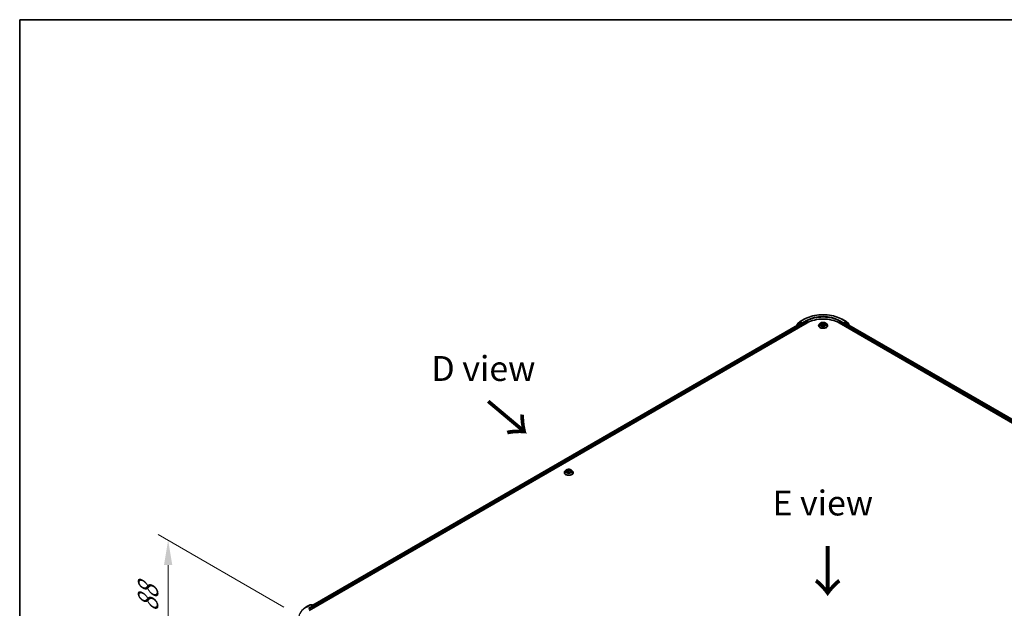
# Model space of a CAD drawing. Units: millimetres. Extents: x 0 to 9695, y 0 to 2248.
# Drawn here: x 0 to 66, y 148 to 187 of the extents above; entities that cross this region are included whole.
import ezdxf

# ---------------------------------------------------------------- set-up
doc = ezdxf.new("R2010")
doc.units = ezdxf.units.MM
doc.header["$LTSCALE"] = 0.666667
doc.layers.get('Defpoints').update_dxf_attribs({"lineweight": 25})
for name, color, linetype, lineweight in [('Border (ISO)', 7, 'Continuous', 35), ('Dimension (ISO)', 7, 'Continuous', 18), ('Symbol (ISO)', 7, 'Continuous', 18), ('Visible (ISO)', 7, 'Continuous', 35), ('Visible Narrow (ISO)', 7, 'Continuous', 25)]:
    doc.layers.add(name, color=color, linetype=linetype, lineweight=lineweight)
doc.styles.add('Note Text (TK)', font='MS PGothic.ttf')
doc.dimstyles.new('Default - Method 1b (TK)', dxfattribs={"dimscale": 0.666667, "dimtxt": 2.5, "dimasz": 2.5, "dimexe": 1, "dimexo": 1.5, "dimgap": 1, "dimtad": 1, "dimtoh": 1, "dimrnd": 1e-08, "dimdsep": 46, "dimtxsty": 'Note Text (TK)', "dimcen": 0.09, "dimdle": 5, "dimclrd": 100, "dimclre": 100, "dimclrt": 7, "dimadec": 1, "dimazin": 1, "dimtfac": 1, "dimtmove": 0, "dimatfit": 3, "dimfxl": 1, "dimtolj": 1, "dimlwd": -1, "dimlwe": -1, "dimarcsym": 0})

# ---------------------------------------------------------------- blocks, each defined once
blk = doc.blocks.new('図面枠 tk図枠')
at = {"layer": 'Border (ISO)'}
for q in [(405.5, 289), (14.5, 8)]:
    blk.add_line((14.5, 289), q, dxfattribs=at)
blk = doc.blocks.new('*D15')
at = {"layer": 'Defpoints', "color": 0, "transparency": 16777216}
for p in [(9.947, 152.486), (18.709, 147.427), (18.904, 139.945)]:
    blk.add_point(p, dxfattribs=at)
at = {"layer": 'Dimension (ISO)', "color": 100, "transparency": 16777216}
for p, q in [((17.709, 148.005), (9.281, 152.871)), ((9.947, 146.783), (9.947, 150.819)), ((17.904, 140.523), (9.281, 145.501))]:
    blk.add_line(p, q, dxfattribs=at)
for points in [[(9.669, 150.819), (10.225, 150.819), (9.947, 152.486)], [(9.669, 146.783), (10.225, 146.783), (9.947, 145.116)]]:
    blk.add_solid(points, dxfattribs=at)
at = {"layer": 'Dimension (ISO)', "color": 7, "transparency": 16777216, "insert": (8.601, 147.679), "char_height": 1.66667, "attachment_point": 4, "rotation": 90, "style": 'Note Text (TK)'}
blk.add_mtext('\\A1;{\\Q30.000;\\W0.816;\\H0.816x;88}', dxfattribs=at)

msp = doc.modelspace()

# ---------------------------------------------------------------- linework, layer by layer
at = {"layer": 'Visible (ISO)'}
for p, q in [((19.4063, 147.77611), (52.76723, 167.03705)), ((52.26887, 166.98245), (19.64131, 148.14491)), ((52.24322, 167.03413), (52.08067, 166.90274)), ((52.1055, 166.92281), (52.1055, 166.95677)), ((52.11693, 166.9807), (52.28667, 167.1179)), ((52.24718, 167.03684), (52.29795, 167.06615)), ((52.28426, 166.98092), (52.3611, 166.93656)), ((52.29063, 167.12062), (52.55897, 167.27555)), ((52.43362, 166.99518), (52.31333, 167.06463)), ((52.45538, 166.98262), (52.45538, 167.03286)), ((52.4608, 166.96908), (52.46175, 166.96853)), ((53.62299, 166.99597), (53.57212, 166.93921)), ((53.67282, 167.00221), (53.7165, 166.9761)), ((53.74338, 166.94024), (53.75179, 166.86193)), ((53.92328, 166.94024), (53.91487, 166.86193)), ((53.95016, 166.9761), (53.99383, 167.00221)), ((53.99383, 167.00222), (53.99384, 167.00223)), ((54.04367, 166.99597), (54.09454, 166.93921)), ((54.89943, 167.03705), (88.26036, 147.77611)), ((55.10769, 167.27555), (55.37603, 167.12062)), ((55.20491, 166.96853), (55.20586, 166.96908)), ((55.21128, 167.03286), (55.21128, 166.98262)), ((55.35333, 167.06463), (55.23304, 166.99518)), ((55.30556, 166.93656), (55.3824, 166.98092)), ((55.41948, 167.03684), (55.36871, 167.06615)), ((55.37999, 167.1179), (55.54973, 166.9807)), ((88.02535, 148.14491), (55.39779, 166.98245)), ((55.58599, 166.90274), (55.42344, 167.03413)), ((55.56116, 166.95677), (55.56116, 166.92281)), ((52.06924, 166.87881), (52.06924, 166.86719)), ((52.38285, 166.89887), (52.38285, 166.81513)), ((53.53589, 166.84863), (53.53589, 166.85204)), ((53.7245, 166.84671), (53.76997, 166.87206)), ((53.89669, 166.87206), (53.94216, 166.84671)), ((54.13077, 166.84863), (54.13077, 166.85204)), ((55.28381, 166.81513), (55.28381, 166.89887)), ((55.59742, 166.86719), (55.59742, 166.87881)), ((36.57991, 157.15614), (36.52903, 157.09938)), ((36.62974, 157.16238), (36.67341, 157.13627)), ((36.68141, 157.00688), (36.72689, 157.03223)), ((36.7003, 157.1004), (36.7087, 157.0221)), ((36.8536, 157.03223), (36.89908, 157.00688)), ((36.88019, 157.1004), (36.87178, 157.0221)), ((36.90708, 157.13627), (36.95075, 157.16238)), ((36.95074, 157.16239), (36.95076, 157.1624)), ((37.00058, 157.15614), (37.05146, 157.09938)), ((36.49281, 157.0088), (36.49281, 157.01221)), ((37.08768, 157.0088), (37.08768, 157.01221)), ((19.19803, 148.0146), (19.46637, 148.16953)), ((19.66189, 148.07441), (19.49714, 148.16953)), ((19.56797, 148.16949), (19.53259, 148.14906)), ((19.59874, 148.16949), (19.71903, 148.10004)), ((19.73441, 148.07339), (19.73441, 147.96554)), ((19.74716, 147.9729), (19.74716, 148.05665))]:
    msp.add_line(p, q, dxfattribs=at)
for centre, start, end in [((52.13627, 166.95677), 128.9482756, 180), ((52.26256, 167.0102), 120, 128.9482756), ((52.30602, 167.09397), 120, 128.9482756), ((55.36064, 167.09397), 51.0517244, 60), ((55.4041, 167.0102), 51.0517244, 60), ((55.53039, 166.95677), 0, 51.0517244), ((52.10001, 166.87881), 128.9482756, 180), ((55.56665, 166.87881), 0, 51.0517244), ((19.48176, 148.14288), 60, 120), ((19.58335, 148.14284), 60, 120), ((19.70364, 148.07339), 0, 60)]:
    msp.add_arc(centre, 0.03077, start, end, dxfattribs=at)
for centre, major_axis, start_param, end_param in [((52.28426, 166.9558), (-0.01538, 0.02665), 5.49778714, 6.28318531), ((52.31333, 167.03951), (-0.01538, 0.02665), 5.49778714, 6.28318531), ((52.3611, 166.91144), (0.01538, -0.02665), 0.78539816, 2.35619449), ((52.47714, 166.99518), (-0.01538, -0.02665), 5.49778714, 7.06858347), ((53.83333, 166.42154), (1.50769, 0), 0.78539816, 2.35619449), ((55.18952, 166.99518), (0.01538, -0.02665), 5.49778714, 7.06858347), ((55.30556, 166.91144), (0.01538, 0.02665), 0.78539816, 2.35619449), ((55.35333, 167.03951), (0.01538, 0.02665), 0, 0.78539816), ((55.3824, 166.9558), (0.01538, 0.02665), 0, 0.78539816), ((19.63112, 148.05665), (0.04351, 0), 0, 1.57079633), ((19.65288, 148.04408), (-0.01538, -0.02665), 0.78539816, 2.35619449), ((19.7254, 148.06921), (-0.01538, 0.02665), 3.92699082, 5.41642157)]:
    msp.add_ellipse(centre, major_axis=major_axis, ratio=0.57735027, start_param=start_param, end_param=end_param, dxfattribs=at)
for points, knots in [([(52.55897, 167.27555), (52.69323, 167.35306), (52.84814, 167.41798), (53.18453, 167.51694), (53.36597, 167.55095), (53.73804, 167.58498), (53.92862, 167.58498), (54.30069, 167.55095), (54.48213, 167.51694), (54.81852, 167.41798), (54.97343, 167.35306), (55.10769, 167.27555)], [3.14159265, 3.14159265, 3.14159265, 3.14159265, 3.45575192, 3.45575192, 3.76991118, 3.76991118, 4.08407045, 4.08407045, 4.39822972, 4.39822972, 4.71238898, 4.71238898, 4.71238898, 4.71238898]), ([(52.43362, 166.99518), (52.43637, 166.99359), (52.43928, 166.99125), (52.44482, 166.98567), (52.44748, 166.98245), (52.45126, 166.97794), (52.45266, 166.97629), (52.45544, 166.97331), (52.45684, 166.97197), (52.45901, 166.97022), (52.4599, 166.9696), (52.4608, 166.96908)], [0.1851472285, 0.1851472285, 0.1851472285, 0.1851472285, 0.1965284229, 0.1965284229, 0.2079096173, 0.2079096173, 0.2138595936, 0.2138595936, 0.2198095698, 0.2198095698, 0.2238749427, 0.2238749427, 0.2238749427, 0.2238749427]), ([(53.57212, 166.93921), (53.56753, 166.9341), (53.56333, 166.92881), (53.55574, 166.91791), (53.55236, 166.9123), (53.54649, 166.9008), (53.544, 166.89491), (53.53998, 166.88291), (53.53846, 166.87681), (53.53641, 166.86448), (53.53589, 166.85826), (53.53589, 166.85204)], [3.449424205, 3.449424205, 3.449424205, 3.449424205, 3.544937527, 3.544937527, 3.64045085, 3.64045085, 3.735964172, 3.735964172, 3.831477495, 3.831477495, 3.926990817, 3.926990817, 3.926990817, 3.926990817]), ([(54.04367, 166.99597), (54.03108, 167.01001), (54.0151, 167.02233), (53.97739, 167.04354), (53.95542, 167.05226), (53.90827, 167.06501), (53.8831, 167.06903), (53.83209, 167.07213), (53.80626, 167.07122), (53.75627, 167.06457), (53.73213, 167.05882), (53.68775, 167.04281), (53.66754, 167.03254), (53.64008, 167.01287), (53.63087, 167.00476), (53.62299, 166.99597)], [1.26296478, 1.26296478, 1.26296478, 1.26296478, 1.5839777, 1.5839777, 1.9184063, 1.9184063, 2.25148375, 2.25148375, 2.58279719, 2.58279719, 2.9145331, 2.9145331, 3.24851107, 3.24851107, 3.4494242, 3.4494242, 3.4494242, 3.4494242]), ([(53.68287, 166.9962), (53.67676, 167.00314), (53.66743, 167.0071), (53.65852, 167.00905), (53.65842, 167.00907), (53.65832, 167.00909)], [0.0019022161, 0.0019022161, 0.0019022161, 0.0019022161, 0.0320559737, 0.0320559737, 0.0323943032, 0.0323943032, 0.0323943032, 0.0323943032]), ([(53.65832, 167.00909), (53.65841, 167.00906), (53.6585, 167.00902), (53.65941, 167.00868), (53.66024, 167.00835), (53.66106, 167.00801)], [-0.03239430317, -0.03239430317, -0.03239430317, -0.03239430317, -0.03205597372, -0.03205597372, -0.02897275834, -0.02897275834, -0.02897275834, -0.02897275834]), ([(53.71525, 167.04153), (53.71521, 167.04156), (53.71517, 167.0416), (53.71507, 167.04168), (53.71501, 167.04174), (53.71495, 167.04179)], [-0.000230599076, -0.000230599076, -0.000230599076, -0.000230599076, 0, 0, 0.000338329447, 0.000338329447, 0.000338329447, 0.000338329447]), ([(53.71495, 167.04179), (53.71499, 167.04173), (53.71502, 167.04167), (53.71509, 167.04158), (53.71511, 167.04153), (53.71514, 167.04149)], [-0.000338329447, -0.000338329447, -0.000338329447, -0.000338329447, 0, 0, 0.000241517914, 0.000241517914, 0.000241517914, 0.000241517914]), ([(53.74338, 166.94024), (53.74308, 166.94302), (53.74244, 166.94579), (53.74052, 166.95118), (53.73924, 166.95381), (53.7361, 166.95887), (53.73423, 166.9613), (53.72999, 166.96594), (53.72761, 166.96815), (53.72239, 166.97232), (53.71954, 166.97427), (53.7165, 166.9761)], [0.847301519, 0.847301519, 0.847301519, 0.847301519, 0.988509822, 0.988509822, 1.129718125, 1.129718125, 1.270926428, 1.270926428, 1.412134731, 1.412134731, 1.553343034, 1.553343034, 1.553343034, 1.553343034]), ([(53.95016, 166.9761), (53.94712, 166.97427), (53.94427, 166.97232), (53.93905, 166.96815), (53.93667, 166.96594), (53.93243, 166.9613), (53.93056, 166.95887), (53.92742, 166.95381), (53.92614, 166.95118), (53.92422, 166.94579), (53.92357, 166.94302), (53.92328, 166.94024)], [3.159045946, 3.159045946, 3.159045946, 3.159045946, 3.300254249, 3.300254249, 3.441462552, 3.441462552, 3.582670855, 3.582670855, 3.723879158, 3.723879158, 3.865087461, 3.865087461, 3.865087461, 3.865087461]), ([(53.93908, 167.02002), (53.94483, 167.02797), (53.94811, 167.03617), (53.95164, 167.04167), (53.95167, 167.04173), (53.95171, 167.04179)], [0, 0, 0, 0, 0.0320559737, 0.0320559737, 0.0323943032, 0.0323943032, 0.0323943032, 0.0323943032]), ([(53.95171, 167.04179), (53.95165, 167.04174), (53.95159, 167.04168), (53.95099, 167.04116), (53.95045, 167.04066), (53.94991, 167.04016)], [-0.03239430317, -0.03239430317, -0.03239430317, -0.03239430317, -0.03205597372, -0.03205597372, -0.02897275834, -0.02897275834, -0.02897275834, -0.02897275834]), ([(54.00834, 167.00909), (54.00824, 167.00907), (54.00814, 167.00905), (54.00797, 167.00901), (54.0079, 167.009), (54.00783, 167.00898)], [-0.000338329447, -0.000338329447, -0.000338329447, -0.000338329447, 0, 0, 0.000241517914, 0.000241517914, 0.000241517914, 0.000241517914]), ([(54.00789, 167.00892), (54.00795, 167.00894), (54.00801, 167.00897), (54.00816, 167.00902), (54.00825, 167.00906), (54.00834, 167.00909)], [-0.000230599076, -0.000230599076, -0.000230599076, -0.000230599076, 0, 0, 0.000338329447, 0.000338329447, 0.000338329447, 0.000338329447]), ([(54.13077, 166.85204), (54.13077, 166.85826), (54.13025, 166.86448), (54.1282, 166.87681), (54.12668, 166.88291), (54.12266, 166.89491), (54.12017, 166.9008), (54.1143, 166.9123), (54.11092, 166.91791), (54.10333, 166.92881), (54.09913, 166.9341), (54.09454, 166.93921)], [0.785398163, 0.785398163, 0.785398163, 0.785398163, 0.880911486, 0.880911486, 0.976424808, 0.976424808, 1.071938131, 1.071938131, 1.167451453, 1.167451453, 1.262964775, 1.262964775, 1.262964775, 1.262964775]), ([(55.20586, 166.96908), (55.20676, 166.9696), (55.20765, 166.97022), (55.20982, 166.97197), (55.21121, 166.97331), (55.214, 166.97629), (55.2154, 166.97794), (55.21918, 166.98245), (55.22184, 166.98567), (55.22738, 166.99125), (55.23029, 166.99359), (55.23304, 166.99518)], [0.0229880286, 0.0229880286, 0.0229880286, 0.0229880286, 0.0270534015, 0.0270534015, 0.0330033777, 0.0330033777, 0.038953354, 0.038953354, 0.0503345484, 0.0503345484, 0.0617157428, 0.0617157428, 0.0617157428, 0.0617157428]), ([(53.53589, 166.84863), (53.53589, 166.83029), (53.54073, 166.81199), (53.55948, 166.77695), (53.57373, 166.76027), (53.61052, 166.73002), (53.63337, 166.71658), (53.68505, 166.69463), (53.71391, 166.68615), (53.77458, 166.67499), (53.80638, 166.67229), (53.86979, 166.67289), (53.90139, 166.67618), (53.96132, 166.68844), (53.98964, 166.69742), (54.0402, 166.72034), (54.06242, 166.73428), (54.09829, 166.76591), (54.11198, 166.78361), (54.12726, 166.81737), (54.13077, 166.83299), (54.13077, 166.84863)], [3.92699082, 3.92699082, 3.92699082, 3.92699082, 4.2267014, 4.2267014, 4.53911238, 4.53911238, 4.86360542, 4.86360542, 5.18933336, 5.18933336, 5.51408383, 5.51408383, 5.83843868, 5.83843868, 6.16327278, 6.16327278, 6.48907018, 6.48907018, 6.81298523, 6.81298523, 7.06858347, 7.06858347, 7.06858347, 7.06858347]), ([(53.65877, 166.87257), (53.65871, 166.87255), (53.65865, 166.87252), (53.6585, 166.87247), (53.65841, 166.87243), (53.65832, 166.8724)], [-0.000230599076, -0.000230599076, -0.000230599076, -0.000230599076, 0, 0, 0.000338329447, 0.000338329447, 0.000338329447, 0.000338329447]), ([(53.65832, 166.8724), (53.65842, 166.87242), (53.65852, 166.87244), (53.65869, 166.87248), (53.65876, 166.87249), (53.65883, 166.87251)], [-0.000338329447, -0.000338329447, -0.000338329447, -0.000338329447, 0, 0, 0.000241517914, 0.000241517914, 0.000241517914, 0.000241517914]), ([(53.69264, 166.86867), (53.6945, 166.86713), (53.6965, 166.86558), (53.70081, 166.86249), (53.70311, 166.86095), (53.70801, 166.85791), (53.71059, 166.85641), (53.71604, 166.85346), (53.71889, 166.85202), (53.72361, 166.84981), (53.72539, 166.84901), (53.72721, 166.84822)], [4.534916607, 4.534916607, 4.534916607, 4.534916607, 4.605062038, 4.605062038, 4.675207469, 4.675207469, 4.7453529, 4.7453529, 4.815498331, 4.815498331, 4.856375894, 4.856375894, 4.856375894, 4.856375894]), ([(53.72631, 166.84772), (53.72133, 166.84803), (53.71828, 166.84484), (53.71502, 166.83982), (53.71499, 166.83976), (53.71495, 166.8397)], [0.0024310368, 0.0024310368, 0.0024310368, 0.0024310368, 0.0320559737, 0.0320559737, 0.0323943032, 0.0323943032, 0.0323943032, 0.0323943032]), ([(53.71495, 166.8397), (53.71501, 166.83975), (53.71507, 166.83981), (53.71567, 166.84033), (53.71621, 166.84079), (53.71675, 166.84125)], [-0.03239430317, -0.03239430317, -0.03239430317, -0.03239430317, -0.03205597372, -0.03205597372, -0.02897275834, -0.02897275834, -0.02897275834, -0.02897275834]), ([(53.89669, 166.87206), (53.88984, 166.87588), (53.88207, 166.87904), (53.86533, 166.88384), (53.85636, 166.88547), (53.83802, 166.88711), (53.82864, 166.88711), (53.8103, 166.88547), (53.80133, 166.88384), (53.78459, 166.87904), (53.77682, 166.87588), (53.76997, 166.87206)], [1.58824962, 1.58824962, 1.58824962, 1.58824962, 1.89542757, 1.89542757, 2.20260552, 2.20260552, 2.50978346, 2.50978346, 2.81696141, 2.81696141, 3.12413936, 3.12413936, 3.12413936, 3.12413936]), ([(53.93945, 166.84822), (53.94127, 166.84901), (53.94305, 166.84981), (53.94777, 166.85202), (53.95062, 166.85346), (53.95607, 166.85641), (53.95865, 166.85791), (53.96354, 166.86095), (53.96585, 166.86249), (53.97016, 166.86558), (53.97216, 166.86713), (53.97402, 166.86867)], [6.139198394, 6.139198394, 6.139198394, 6.139198394, 6.180075957, 6.180075957, 6.250221388, 6.250221388, 6.320366819, 6.320366819, 6.390512249, 6.390512249, 6.46065768, 6.46065768, 6.46065768, 6.46065768]), ([(53.95141, 166.83996), (53.95145, 166.83993), (53.95149, 166.83989), (53.95159, 166.83981), (53.95165, 166.83975), (53.95171, 166.8397)], [-0.000230599076, -0.000230599076, -0.000230599076, -0.000230599076, 0, 0, 0.000338329447, 0.000338329447, 0.000338329447, 0.000338329447]), ([(53.95171, 166.8397), (53.95167, 166.83976), (53.95164, 166.83982), (53.95157, 166.83991), (53.95155, 166.83995), (53.95152, 166.83999)], [-0.000338329447, -0.000338329447, -0.000338329447, -0.000338329447, 0, 0, 0.000241517914, 0.000241517914, 0.000241517914, 0.000241517914]), ([(53.98267, 166.87274), (53.98872, 166.87388), (53.99867, 166.87444), (54.00814, 166.87244), (54.00824, 166.87242), (54.00834, 166.8724)], [0, 0, 0, 0, 0.0320559737, 0.0320559737, 0.0323943032, 0.0323943032, 0.0323943032, 0.0323943032]), ([(54.00834, 166.8724), (54.00825, 166.87243), (54.00816, 166.87247), (54.00725, 166.87281), (54.00642, 166.87311), (54.0056, 166.87339)], [-0.03239430317, -0.03239430317, -0.03239430317, -0.03239430317, -0.03205597372, -0.03205597372, -0.02897275834, -0.02897275834, -0.02897275834, -0.02897275834]), ([(36.52903, 157.09938), (36.52445, 157.09427), (36.52024, 157.08898), (36.51266, 157.07808), (36.50928, 157.07247), (36.5034, 157.06097), (36.50092, 157.05508), (36.4969, 157.04308), (36.49537, 157.03698), (36.49332, 157.02465), (36.49281, 157.01843), (36.49281, 157.01221)], [3.449424205, 3.449424205, 3.449424205, 3.449424205, 3.544937527, 3.544937527, 3.64045085, 3.64045085, 3.735964172, 3.735964172, 3.831477495, 3.831477495, 3.926990817, 3.926990817, 3.926990817, 3.926990817]), ([(37.00058, 157.15614), (36.988, 157.17018), (36.97202, 157.1825), (36.9343, 157.20371), (36.91233, 157.21243), (36.86518, 157.22518), (36.84002, 157.2292), (36.789, 157.2323), (36.76317, 157.23139), (36.71318, 157.22474), (36.68904, 157.21899), (36.64466, 157.20298), (36.62445, 157.19271), (36.59699, 157.17304), (36.58778, 157.16493), (36.57991, 157.15614)], [1.26296478, 1.26296478, 1.26296478, 1.26296478, 1.5839777, 1.5839777, 1.9184063, 1.9184063, 2.25148375, 2.25148375, 2.58279719, 2.58279719, 2.9145331, 2.9145331, 3.24851107, 3.24851107, 3.4494242, 3.4494242, 3.4494242, 3.4494242]), ([(36.63978, 157.15637), (36.63367, 157.16331), (36.62435, 157.16727), (36.61543, 157.16922), (36.61533, 157.16924), (36.61523, 157.16926)], [0.0019022161, 0.0019022161, 0.0019022161, 0.0019022161, 0.0320559737, 0.0320559737, 0.0323943032, 0.0323943032, 0.0323943032, 0.0323943032]), ([(36.61523, 157.16926), (36.61532, 157.16923), (36.61541, 157.16919), (36.61632, 157.16885), (36.61715, 157.16852), (36.61798, 157.16818)], [-0.03239430317, -0.03239430317, -0.03239430317, -0.03239430317, -0.03205597372, -0.03205597372, -0.02897275834, -0.02897275834, -0.02897275834, -0.02897275834]), ([(36.61569, 157.03274), (36.61563, 157.03272), (36.61556, 157.03269), (36.61541, 157.03264), (36.61532, 157.0326), (36.61523, 157.03257)], [-0.000230599076, -0.000230599076, -0.000230599076, -0.000230599076, 0, 0, 0.000338329447, 0.000338329447, 0.000338329447, 0.000338329447]), ([(36.61523, 157.03257), (36.61533, 157.03259), (36.61543, 157.03261), (36.6156, 157.03265), (36.61567, 157.03266), (36.61574, 157.03268)], [-0.000338329447, -0.000338329447, -0.000338329447, -0.000338329447, 0, 0, 0.000241517914, 0.000241517914, 0.000241517914, 0.000241517914]), ([(36.64956, 157.02883), (36.65141, 157.0273), (36.65342, 157.02575), (36.65773, 157.02266), (36.66003, 157.02112), (36.66492, 157.01808), (36.66751, 157.01657), (36.67295, 157.01363), (36.67581, 157.01219), (36.68053, 157.00998), (36.68231, 157.00918), (36.68413, 157.00839)], [4.534916607, 4.534916607, 4.534916607, 4.534916607, 4.605062038, 4.605062038, 4.675207469, 4.675207469, 4.7453529, 4.7453529, 4.815498331, 4.815498331, 4.856375894, 4.856375894, 4.856375894, 4.856375894]), ([(36.67216, 157.20169), (36.67212, 157.20173), (36.67208, 157.20177), (36.67198, 157.20185), (36.67192, 157.20191), (36.67186, 157.20196)], [-0.000230599076, -0.000230599076, -0.000230599076, -0.000230599076, 0, 0, 0.000338329447, 0.000338329447, 0.000338329447, 0.000338329447]), ([(36.67186, 157.20196), (36.6719, 157.2019), (36.67194, 157.20184), (36.672, 157.20175), (36.67203, 157.2017), (36.67205, 157.20166)], [-0.000338329447, -0.000338329447, -0.000338329447, -0.000338329447, 0, 0, 0.000241517914, 0.000241517914, 0.000241517914, 0.000241517914]), ([(36.7003, 157.1004), (36.7, 157.10319), (36.69936, 157.10596), (36.69743, 157.11135), (36.69615, 157.11398), (36.69301, 157.11904), (36.69115, 157.12147), (36.68691, 157.12611), (36.68453, 157.12832), (36.6793, 157.13249), (36.67646, 157.13444), (36.67341, 157.13627)], [0.847301519, 0.847301519, 0.847301519, 0.847301519, 0.988509822, 0.988509822, 1.129718125, 1.129718125, 1.270926428, 1.270926428, 1.412134731, 1.412134731, 1.553343034, 1.553343034, 1.553343034, 1.553343034]), ([(36.8536, 157.03223), (36.84676, 157.03605), (36.83898, 157.03921), (36.82224, 157.044), (36.81327, 157.04564), (36.79493, 157.04728), (36.78556, 157.04728), (36.76721, 157.04564), (36.75825, 157.044), (36.74151, 157.03921), (36.73373, 157.03605), (36.72689, 157.03223)], [1.58824962, 1.58824962, 1.58824962, 1.58824962, 1.89542757, 1.89542757, 2.20260552, 2.20260552, 2.50978346, 2.50978346, 2.81696141, 2.81696141, 3.12413936, 3.12413936, 3.12413936, 3.12413936]), ([(36.90708, 157.13627), (36.90403, 157.13444), (36.90119, 157.13249), (36.89596, 157.12832), (36.89358, 157.12611), (36.88934, 157.12147), (36.88748, 157.11904), (36.88433, 157.11398), (36.88305, 157.11135), (36.88113, 157.10596), (36.88049, 157.10319), (36.88019, 157.1004)], [3.159045946, 3.159045946, 3.159045946, 3.159045946, 3.300254249, 3.300254249, 3.441462552, 3.441462552, 3.582670855, 3.582670855, 3.723879158, 3.723879158, 3.865087461, 3.865087461, 3.865087461, 3.865087461]), ([(36.896, 157.18019), (36.90175, 157.18814), (36.90503, 157.19634), (36.90855, 157.20184), (36.90859, 157.2019), (36.90862, 157.20196)], [0, 0, 0, 0, 0.0320559737, 0.0320559737, 0.0323943032, 0.0323943032, 0.0323943032, 0.0323943032]), ([(36.89636, 157.00839), (36.89818, 157.00918), (36.89996, 157.00998), (36.90468, 157.01219), (36.90754, 157.01363), (36.91298, 157.01657), (36.91557, 157.01808), (36.92046, 157.02112), (36.92276, 157.02266), (36.92707, 157.02575), (36.92908, 157.0273), (36.93093, 157.02883)], [6.139198394, 6.139198394, 6.139198394, 6.139198394, 6.180075957, 6.180075957, 6.250221388, 6.250221388, 6.320366819, 6.320366819, 6.390512249, 6.390512249, 6.46065768, 6.46065768, 6.46065768, 6.46065768]), ([(36.90862, 157.20196), (36.90856, 157.20191), (36.9085, 157.20185), (36.90791, 157.20132), (36.90737, 157.20083), (36.90683, 157.20033)], [-0.03239430317, -0.03239430317, -0.03239430317, -0.03239430317, -0.03205597372, -0.03205597372, -0.02897275834, -0.02897275834, -0.02897275834, -0.02897275834]), ([(36.93959, 157.03291), (36.94564, 157.03405), (36.95559, 157.03461), (36.96506, 157.03261), (36.96516, 157.03259), (36.96526, 157.03257)], [0, 0, 0, 0, 0.0320559737, 0.0320559737, 0.0323943032, 0.0323943032, 0.0323943032, 0.0323943032]), ([(36.96526, 157.03257), (36.96517, 157.0326), (36.96507, 157.03264), (36.96416, 157.03298), (36.96334, 157.03328), (36.96251, 157.03356)], [-0.03239430317, -0.03239430317, -0.03239430317, -0.03239430317, -0.03205597372, -0.03205597372, -0.02897275834, -0.02897275834, -0.02897275834, -0.02897275834]), ([(36.96526, 157.16926), (36.96516, 157.16924), (36.96506, 157.16922), (36.96489, 157.16918), (36.96482, 157.16917), (36.96475, 157.16915)], [-0.000338329447, -0.000338329447, -0.000338329447, -0.000338329447, 0, 0, 0.000241517914, 0.000241517914, 0.000241517914, 0.000241517914]), ([(36.9648, 157.16909), (36.96486, 157.16911), (36.96492, 157.16914), (36.96507, 157.16919), (36.96517, 157.16923), (36.96526, 157.16926)], [-0.000230599076, -0.000230599076, -0.000230599076, -0.000230599076, 0, 0, 0.000338329447, 0.000338329447, 0.000338329447, 0.000338329447]), ([(37.08768, 157.01221), (37.08768, 157.01843), (37.08716, 157.02465), (37.08512, 157.03698), (37.08359, 157.04308), (37.07957, 157.05508), (37.07708, 157.06097), (37.07121, 157.07247), (37.06783, 157.07808), (37.06024, 157.08898), (37.05604, 157.09427), (37.05146, 157.09938)], [0.785398163, 0.785398163, 0.785398163, 0.785398163, 0.880911486, 0.880911486, 0.976424808, 0.976424808, 1.071938131, 1.071938131, 1.167451453, 1.167451453, 1.262964775, 1.262964775, 1.262964775, 1.262964775]), ([(36.49281, 157.0088), (36.49281, 156.99046), (36.49764, 156.97216), (36.5164, 156.93712), (36.53065, 156.92044), (36.56743, 156.89019), (36.59028, 156.87675), (36.64197, 156.8548), (36.67082, 156.84632), (36.7315, 156.83516), (36.7633, 156.83246), (36.82671, 156.83306), (36.8583, 156.83635), (36.91823, 156.84861), (36.94655, 156.85759), (36.99711, 156.88051), (37.01934, 156.89445), (37.0552, 156.92608), (37.0689, 156.94378), (37.08418, 156.97754), (37.08768, 156.99316), (37.08768, 157.0088)], [3.92699082, 3.92699082, 3.92699082, 3.92699082, 4.2267014, 4.2267014, 4.53911238, 4.53911238, 4.86360542, 4.86360542, 5.18933336, 5.18933336, 5.51408383, 5.51408383, 5.83843868, 5.83843868, 6.16327278, 6.16327278, 6.48907018, 6.48907018, 6.81298523, 6.81298523, 7.06858347, 7.06858347, 7.06858347, 7.06858347]), ([(36.68322, 157.00789), (36.67824, 157.0082), (36.6752, 157.00501), (36.67194, 156.99999), (36.6719, 156.99993), (36.67186, 156.99987)], [0.0024310368, 0.0024310368, 0.0024310368, 0.0024310368, 0.0320559737, 0.0320559737, 0.0323943032, 0.0323943032, 0.0323943032, 0.0323943032]), ([(36.67186, 156.99987), (36.67192, 156.99992), (36.67198, 156.99998), (36.67258, 157.0005), (36.67312, 157.00096), (36.67366, 157.00142)], [-0.03239430317, -0.03239430317, -0.03239430317, -0.03239430317, -0.03205597372, -0.03205597372, -0.02897275834, -0.02897275834, -0.02897275834, -0.02897275834]), ([(36.90832, 157.00013), (36.90836, 157.0001), (36.90841, 157.00006), (36.9085, 156.99998), (36.90856, 156.99992), (36.90862, 156.99987)], [-0.000230599076, -0.000230599076, -0.000230599076, -0.000230599076, 0, 0, 0.000338329447, 0.000338329447, 0.000338329447, 0.000338329447]), ([(36.90862, 156.99987), (36.90859, 156.99993), (36.90855, 156.99999), (36.90849, 157.00008), (36.90846, 157.00012), (36.90843, 157.00016)], [-0.000338329447, -0.000338329447, -0.000338329447, -0.000338329447, 0, 0, 0.000241517914, 0.000241517914, 0.000241517914, 0.000241517914]), ([(19.01478, 147.89093), (19.02589, 147.89973), (19.03724, 147.90843), (19.06038, 147.9256), (19.07217, 147.93407), (19.09619, 147.9508), (19.10843, 147.95906), (19.13331, 147.97533), (19.14597, 147.98335), (19.17169, 147.99916), (19.18476, 148.00694), (19.19803, 148.0146)], [4.557128063, 4.557128063, 4.557128063, 4.557128063, 4.588180247, 4.588180247, 4.61923243, 4.61923243, 4.650284613, 4.650284613, 4.681336797, 4.681336797, 4.71238898, 4.71238898, 4.71238898, 4.71238898])]:
    msp.add_open_spline(points, degree=3, knots=knots, dxfattribs=at)
for points in [[(53.66106, 167.00801), (53.66505, 167.00638), (53.66907, 167.00446), (53.67283, 167.00222)], [(53.94991, 167.04016), (53.94484, 167.03543), (53.93968, 167.02957), (53.9339, 167.02394)], [(53.71675, 166.84125), (53.71928, 166.84337), (53.72184, 166.84523), (53.72449, 166.84672)], [(54.0056, 166.87339), (53.99782, 166.87608), (53.98995, 166.87774), (53.98404, 166.87886)], [(36.61798, 157.16818), (36.62197, 157.16655), (36.62598, 157.16463), (36.62975, 157.16239)], [(36.90683, 157.20033), (36.90175, 157.1956), (36.89659, 157.18974), (36.89081, 157.18411)], [(36.96251, 157.03356), (36.95474, 157.03624), (36.94687, 157.03791), (36.94095, 157.03903)], [(36.67366, 157.00142), (36.6762, 157.00354), (36.67875, 157.0054), (36.6814, 157.00689)]]:
    msp.add_open_spline(points, degree=3, dxfattribs=at)
at = {"layer": 'Visible Narrow (ISO)'}
for p, q in [((52.28426, 166.98092), (19.65032, 148.13971)), ((52.3611, 166.93656), (19.72591, 148.09463)), ((52.10487, 166.88776), (52.24081, 166.99763)), ((52.11452, 166.94421), (52.28426, 167.08141)), ((52.11452, 166.93009), (52.11452, 166.94421)), ((52.24081, 166.99763), (52.26799, 166.98194)), ((52.26256, 167.03532), (52.31333, 167.06463)), ((52.38285, 166.96587), (52.26256, 167.03532)), ((52.28426, 167.08141), (52.31333, 167.06463)), ((52.30602, 167.1191), (52.57435, 167.27402)), ((52.45538, 167.03286), (52.30602, 167.1191)), ((52.43362, 166.99518), (52.38285, 166.96587)), ((52.40461, 166.92818), (52.47714, 166.97006)), ((52.40461, 166.82769), (52.40461, 166.92818)), ((52.72372, 167.18779), (52.45538, 167.03286)), ((52.45538, 166.98262), (52.74547, 167.1501)), ((52.74547, 167.1501), (52.74547, 167.02449)), ((53.65832, 167.00909), (53.71386, 166.97588)), ((53.77247, 167.00972), (53.71495, 167.04179)), ((53.73276, 167.02394), (53.76892, 167.00378)), ((53.76375, 166.93115), (53.74538, 166.99742)), ((53.76892, 167.00378), (53.76375, 166.93115)), ((53.95171, 167.04179), (53.89419, 167.00972)), ((53.89774, 167.00378), (53.9339, 167.02394)), ((53.89774, 167.00378), (53.90291, 166.93115)), ((53.92128, 166.99742), (53.90291, 166.93115)), ((53.95279, 166.97588), (54.00834, 167.00909)), ((54.92119, 167.1501), (55.21128, 166.98262)), ((54.92119, 167.1501), (54.92119, 167.02449)), ((55.21128, 167.03286), (54.94294, 167.18779)), ((55.09231, 167.27402), (55.36064, 167.1191)), ((55.18952, 166.97006), (55.26205, 166.92818)), ((55.36064, 167.1191), (55.21128, 167.03286)), ((55.28381, 166.96587), (55.23304, 166.99518)), ((55.26205, 166.92818), (55.26205, 166.82769)), ((55.4041, 167.03532), (55.28381, 166.96587)), ((87.94075, 148.09463), (55.30556, 166.93656)), ((55.35333, 167.06463), (55.3824, 167.08141)), ((55.35333, 167.06463), (55.4041, 167.03532)), ((55.3824, 167.08141), (55.55214, 166.94421)), ((88.01634, 148.13971), (55.3824, 166.98092)), ((55.39866, 166.98194), (55.42585, 166.99763)), ((55.42585, 166.99763), (55.56179, 166.88776)), ((55.55214, 166.94421), (55.55214, 166.93009)), ((52.38285, 166.89887), (19.74716, 148.05665)), ((53.71386, 166.90561), (53.65832, 166.8724)), ((53.68262, 166.87886), (53.71754, 166.89974)), ((53.70114, 166.8623), (53.69748, 166.8682)), ((53.71495, 166.8397), (53.77247, 166.87177)), ((53.71754, 166.89974), (53.72114, 166.85097)), ((53.72146, 166.84673), (53.72146, 166.84671)), ((53.72159, 166.84493), (53.72159, 166.84492)), ((53.89419, 166.87177), (53.95171, 166.8397)), ((53.94507, 166.84493), (53.94507, 166.84492)), ((53.9452, 166.84673), (53.9452, 166.84671)), ((53.94912, 166.89974), (53.94552, 166.85097)), ((53.94912, 166.89974), (53.98404, 166.87886)), ((54.00834, 166.8724), (53.95279, 166.90561)), ((53.96918, 166.8682), (53.96552, 166.8623)), ((87.9195, 148.05665), (55.28381, 166.89887)), ((36.61523, 157.16926), (36.67078, 157.13605)), ((36.67078, 157.06578), (36.61523, 157.03257)), ((36.63953, 157.03903), (36.67445, 157.05991)), ((36.65805, 157.02247), (36.65439, 157.02837)), ((36.72939, 157.16989), (36.67186, 157.20196)), ((36.67186, 156.99987), (36.72939, 157.03194)), ((36.67445, 157.05991), (36.67806, 157.01114)), ((36.68968, 157.18411), (36.72584, 157.16394)), ((36.72066, 157.09132), (36.70229, 157.15759)), ((36.72584, 157.16394), (36.72066, 157.09132)), ((36.90862, 157.20196), (36.8511, 157.16989)), ((36.8511, 157.03194), (36.90862, 156.99987)), ((36.85465, 157.16394), (36.89081, 157.18411)), ((36.85465, 157.16394), (36.85983, 157.09132)), ((36.87819, 157.15759), (36.85983, 157.09132)), ((36.90603, 157.05991), (36.90243, 157.01114)), ((36.90603, 157.05991), (36.94095, 157.03903)), ((36.90971, 157.13605), (36.96526, 157.16926)), ((36.96526, 157.03257), (36.90971, 157.06578)), ((36.9261, 157.02837), (36.92244, 157.02247)), ((36.67837, 157.0069), (36.67837, 157.00688)), ((36.6785, 157.00509), (36.6785, 157.00509)), ((36.90198, 157.00509), (36.90198, 157.00509)), ((36.90212, 157.0069), (36.90211, 157.00688)), ((19.21342, 148.01308), (19.48176, 148.168)), ((19.63112, 148.08177), (19.36278, 147.92684)), ((19.38454, 147.88916), (19.67463, 148.05665)), ((19.48176, 148.168), (19.63112, 148.08177)), ((19.5416, 148.14386), (19.58335, 148.16797)), ((19.58335, 148.16797), (19.70364, 148.09852)), ((19.65288, 148.01896), (19.7254, 148.06083)), ((19.70364, 148.09852), (19.66189, 148.07441)), ((19.7254, 148.06083), (19.7254, 147.96034))]:
    msp.add_line(p, q, dxfattribs=at)
for centre, major_axis, ratio, start_param, end_param in [((53.83333, 166.54715), (1.78046, 0), 0.57735027, 0.78539816, 2.35619449), ((52.13627, 166.95677), (-0.03077, 0), 0.57735027, 0, 0.78539816), ((52.13627, 166.95677), (-0.01934, 0.02393), 0.8131434, 0, 1.4434523), ((52.26256, 167.0102), (-0.01934, 0.02393), 0.8131434, 0, 1.4434523), ((52.26256, 167.0102), (-0.01538, -0.02665), 0.57735027, 3.92699082, 5.49778714), ((52.26256, 167.0102), (-0.01538, 0.02665), 0.57735027, 5.49778714, 6.28318531), ((52.30602, 167.09397), (-0.01934, 0.02393), 0.8131434, 0, 1.4434523), ((52.30602, 167.09397), (-0.01538, -0.02665), 0.57735027, 3.92699082, 5.49778714), ((52.30602, 167.09397), (-0.01538, 0.02665), 0.57735027, 5.49778714, 6.28318531), ((52.38285, 166.94075), (-0.01538, -0.02665), 0.57735027, 3.92699082, 5.20400801), ((52.38285, 166.94075), (0.03077, 0), 0.57735027, 4.4332722, 5.49778714), ((52.38285, 166.94075), (-0.01538, 0.02665), 0.57735027, 3.92699082, 5.49778714), ((52.57435, 167.2489), (-0.01538, 0.02665), 0.57735027, 5.49778714, 6.28318531), ((53.83333, 166.54715), (-1.56923, 0), 0.57735027, 3.92699082, 5.49778714), ((52.72372, 167.16267), (-0.01538, 0.02665), 0.57735027, 3.92699082, 5.49778714), ((53.83333, 166.52203), (1.53846, 0), 0.57735027, 0.78539816, 2.35619449), ((53.83333, 166.86117), (-0.29412, 0), 0.57735027, 5.8056187, 9.90234457), ((53.83333, 166.93313), (-0.23684, 0), 0.57735027, 5.8056187, 9.90234457), ((53.83333, 166.94075), (-0.21129, 0), 0.57735027, 5.30710262, 5.68847167), ((53.83333, 166.91749), (0.16535, 0), 0.57735027, 2.17629431, 2.42062218), ((53.71386, 166.9717), (0.00263, 0.0044), 0.58733849, 0, 0.79427846), ((53.65084, 166.94075), (0.08761, 0), 0.57735027, 5.51524044, 7.05113018), ((53.65084, 166.93692), (0.09272, 0), 0.57735027, 5.51524044, 6.34508866), ((53.72921, 167.02218), (-0.00419, -0.00296), 0.18497367, 1.04331702, 2.43849919), ((53.71569, 167.00085), (0.02171, -0.04339), 0.54762693, 1.22702055, 1.84227642), ((53.74183, 166.99566), (-0.00494, -0.00137), 0.22291783, 3.85158054, 5.20700366), ((53.7602, 166.92939), (-0.00494, -0.00137), 0.22288452, 3.85157383, 5.20261978), ((53.77247, 167.00553), (-0.0025, -0.00448), 0.56718618, 3.91841516, 5.40194502), ((53.83333, 167.04228), (0.09272, 0), 0.57735027, 3.94444411, 5.48033385), ((53.83333, 167.0461), (-0.08761, 0), 0.57735027, 0.80285146, 2.3387412), ((53.89419, 167.00553), (0.0025, -0.00448), 0.56718618, 0.88124028, 2.36477015), ((53.90646, 166.92939), (-0.00494, 0.00137), 0.22288452, 4.22215818, 5.57320413), ((54.01582, 166.94075), (-0.08761, 0), 0.57735027, 5.51524044, 7.05113018), ((53.95097, 167.00085), (-0.02171, -0.04339), 0.54762693, 4.44090888, 5.05616476), ((53.92483, 166.99566), (-0.00494, 0.00137), 0.22291783, 4.2177743, 5.57319742), ((54.01582, 166.93692), (-0.09272, 0), 0.57735027, 6.22128195, 7.05113018), ((53.83333, 166.91749), (0.16535, 0), 0.57735027, 0.72097047, 0.96529834), ((53.93745, 167.02218), (-0.00419, 0.00296), 0.18497367, 0.70309346, 2.09827563), ((53.95279, 166.9717), (-0.00263, 0.0044), 0.58733849, 5.48890685, 6.28318531), ((53.83333, 166.94075), (-0.21129, 0), 0.57735027, 3.7363063, 4.11767534), ((54.94294, 167.16267), (0.01538, 0.02665), 0.57735027, 0.78539816, 2.35619449), ((55.09231, 167.2489), (0.01538, 0.02665), 0.57735027, 0, 0.78539816), ((55.28381, 166.94075), (-0.01538, -0.02665), 0.57735027, 3.92699082, 5.49778714), ((55.28381, 166.94075), (0.03077, 0), 0.57735027, 3.92699082, 4.99150576), ((55.28381, 166.94075), (-0.01538, 0.02665), 0.57735027, 4.22076995, 5.49778714), ((55.36064, 167.09397), (0.01538, 0.02665), 0.57735027, 0, 0.78539816), ((55.36064, 167.09397), (-0.01538, 0.02665), 0.57735027, 3.92699082, 5.49778714), ((55.36064, 167.09397), (0.01934, 0.02393), 0.8131434, 4.83973301, 6.28318531), ((55.4041, 167.0102), (0.01538, 0.02665), 0.57735027, 0, 0.78539816), ((55.4041, 167.0102), (-0.01538, 0.02665), 0.57735027, 3.92699082, 5.49778714), ((55.4041, 167.0102), (0.01934, 0.02393), 0.8131434, 4.83973301, 6.28318531), ((55.53039, 166.95677), (0.01934, 0.02393), 0.8131434, 4.83973301, 6.28318531), ((55.53039, 166.95677), (0.03077, 0), 0.57735027, 5.49778714, 6.28318531), ((52.10001, 166.87881), (-0.03077, 0), 0.57735027, 0, 0.53825138), ((52.10001, 166.87881), (-0.01934, 0.02393), 0.8131434, 0, 1.26886792), ((53.83333, 166.85204), (-0.29744, 0), 0.57735027, 0, 3.14159265), ((53.83333, 166.84863), (0.29744, 0), 0.57735027, 3.14159265, 6.28318531), ((53.83333, 166.94075), (0.21129, 0), 0.57735027, 3.7363063, 4.11767534), ((53.68629, 166.87718), (-0.00099, -0.00503), 0.77975364, 4.52690487, 5.92208704), ((53.67061, 166.83898), (-0.01617, -0.03861), 0.71221962, 2.67200967, 3.28726555), ((53.70115, 166.86652), (-0.00436, -0.0027), 0.72973605, 5.16344533, 5.77548257), ((53.71386, 166.90142), (0.00263, -0.0044), 0.58733849, 0.86378433, 2.3473142), ((53.77247, 166.86759), (-0.0025, 0.00448), 0.56718618, 5.5063628, 6.28318531), ((53.83333, 166.83539), (0.08761, 0), 0.57735027, 0.80285146, 2.3387412), ((53.89419, 166.86759), (0.0025, 0.00448), 0.56718618, 0, 0.7768225), ((53.95279, 166.90142), (-0.00263, -0.0044), 0.58733849, 3.93587111, 5.41940097), ((53.83333, 166.94075), (0.21129, 0), 0.57735027, 5.30710262, 5.68847167), ((53.99605, 166.83898), (0.01617, -0.03861), 0.71221962, 2.99591976, 3.61117564), ((53.96551, 166.86652), (-0.00436, 0.0027), 0.72973605, 3.64929539, 4.26133263), ((53.98037, 166.87718), (0.00099, -0.00503), 0.77975364, 0.36109827, 1.75628044), ((55.56665, 166.87881), (0.01934, 0.02393), 0.8131434, 5.01431738, 6.28318531), ((55.56665, 166.87881), (0.03077, 0), 0.57735027, 5.74493393, 6.28318531), ((36.79024, 157.02133), (-0.29412, 0), 0.57735027, 5.8056187, 9.90234457), ((36.79024, 157.09329), (-0.23684, 0), 0.57735027, 5.8056187, 9.90234457), ((36.79024, 157.10092), (-0.21129, 0), 0.57735027, 5.30710262, 5.68847167), ((36.79024, 157.10092), (0.21129, 0), 0.57735027, 3.7363063, 4.11767534), ((36.64321, 157.03735), (-0.00099, -0.00503), 0.77975364, 4.52690487, 5.92208704), ((36.62752, 156.99915), (-0.01617, -0.03861), 0.71221962, 2.67200967, 3.28726555), ((36.65807, 157.02669), (-0.00436, -0.0027), 0.72973605, 5.16344533, 5.77548257), ((36.79024, 157.07766), (0.16535, 0), 0.57735027, 2.17629431, 2.42062218), ((36.67078, 157.13186), (0.00263, 0.0044), 0.58733849, 0, 0.79427846), ((36.60776, 157.10092), (0.08761, 0), 0.57735027, 5.51524044, 7.05113018), ((36.67078, 157.06159), (0.00263, -0.0044), 0.58733849, 0.86378433, 2.3473142), ((36.60776, 157.09709), (0.09272, 0), 0.57735027, 5.51524044, 6.34508866), ((36.68613, 157.18235), (-0.00419, -0.00296), 0.18497367, 1.04331702, 2.43849919), ((36.67261, 157.16102), (0.02171, -0.04339), 0.54762693, 1.22702055, 1.84227642), ((36.69874, 157.15583), (-0.00494, -0.00137), 0.22291783, 3.85158054, 5.20700366), ((36.71711, 157.08956), (-0.00494, -0.00137), 0.22288452, 3.85157383, 5.20261978), ((36.72939, 157.1657), (-0.0025, -0.00448), 0.56718618, 3.91841516, 5.40194502), ((36.79024, 157.20245), (0.09272, 0), 0.57735027, 3.94444411, 5.48033385), ((36.72939, 157.02776), (-0.0025, 0.00448), 0.56718618, 5.5063628, 6.28318531), ((36.79024, 157.20627), (-0.08761, 0), 0.57735027, 0.80285146, 2.3387412), ((36.79024, 156.99556), (0.08761, 0), 0.57735027, 0.80285146, 2.3387412), ((36.8511, 157.1657), (0.0025, -0.00448), 0.56718618, 0.88124028, 2.36477015), ((36.8511, 157.02776), (0.0025, 0.00448), 0.56718618, 0, 0.7768225), ((36.86337, 157.08956), (-0.00494, 0.00137), 0.22288452, 4.22215818, 5.57320413), ((36.97273, 157.10092), (-0.08761, 0), 0.57735027, 5.51524044, 7.05113018), ((36.90788, 157.16102), (-0.02171, -0.04339), 0.54762693, 4.44090888, 5.05616476), ((36.88174, 157.15583), (-0.00494, 0.00137), 0.22291783, 4.2177743, 5.57319742), ((36.97273, 157.09709), (-0.09272, 0), 0.57735027, 6.22128195, 7.05113018), ((36.79024, 157.07766), (0.16535, 0), 0.57735027, 0.72097047, 0.96529834), ((36.89436, 157.18235), (-0.00419, 0.00296), 0.18497367, 0.70309346, 2.09827563), ((36.90971, 157.06159), (-0.00263, -0.0044), 0.58733849, 3.93587111, 5.41940097), ((36.90971, 157.13186), (-0.00263, 0.0044), 0.58733849, 5.48890685, 6.28318531), ((36.79024, 157.10092), (-0.21129, 0), 0.57735027, 3.7363063, 4.11767534), ((36.79024, 157.10092), (0.21129, 0), 0.57735027, 5.30710262, 5.68847167), ((36.95297, 156.99915), (0.01617, -0.03861), 0.71221962, 2.99591976, 3.61117564), ((36.92242, 157.02669), (-0.00436, 0.0027), 0.72973605, 3.64929539, 4.26133263), ((36.93728, 157.03735), (0.00099, -0.00503), 0.77975364, 0.36109827, 1.75628044), ((36.79024, 157.01221), (-0.29744, 0), 0.57735027, 0, 3.14159265), ((36.79024, 157.0088), (0.29744, 0), 0.57735027, 3.14159265, 6.28318531), ((20.47239, 147.28621), (-1.78046, 0), 0.57735027, 5.49778714, 7.06858347), ((19.21342, 147.98795), (-0.01538, 0.02665), 0.57735027, 5.49778714, 6.28318531), ((19.48176, 148.14288), (-0.01538, 0.02665), 0.57735027, 5.49778714, 6.28318531), ((19.48176, 148.14288), (0.01538, 0.02665), 0.57735027, 0, 0.78539816), ((19.58335, 148.14284), (-0.01538, 0.02665), 0.57735027, 5.49778714, 6.28318531), ((19.58335, 148.14284), (0.01538, 0.02665), 0.57735027, 0, 0.78539816), ((19.70364, 148.07339), (0.01538, 0.02665), 0.57735027, 0, 0.78539816), ((19.70364, 148.07339), (0.01538, -0.02665), 0.57735027, 0.78539816, 2.35619449), ((19.70364, 148.07339), (0.03077, 0), 0.57735027, 5.49778714, 6.28318531)]:
    msp.add_ellipse(centre, major_axis=major_axis, ratio=ratio, start_param=start_param, end_param=end_param, dxfattribs=at)
for centre in [(53.83333, 166.94075), (36.79024, 157.10092)]:
    msp.add_ellipse(centre, major_axis=(0.21964, 0), ratio=0.57735027, dxfattribs=at)
for points in [[(53.71514, 167.04149), (53.7186, 167.03605), (53.72187, 167.02791), (53.72758, 167.02002)], [(53.73276, 167.02394), (53.72641, 167.03012), (53.72081, 167.03658), (53.71525, 167.04153)], [(53.72758, 167.02002), (53.73278, 167.01283), (53.73686, 167.00444), (53.73922, 166.99598)], [(53.73922, 166.99598), (53.74534, 166.97389), (53.75147, 166.9518), (53.7576, 166.92972)], [(53.7576, 166.92972), (53.76277, 166.91109), (53.76878, 166.89281), (53.77599, 166.87514)], [(53.78087, 166.87727), (53.77419, 166.89476), (53.76858, 166.9128), (53.76375, 166.93115)], [(53.90291, 166.93115), (53.89808, 166.9128), (53.89247, 166.89476), (53.88579, 166.87727)], [(53.89066, 166.87514), (53.89788, 166.89281), (53.90389, 166.91109), (53.90906, 166.92972)], [(53.90906, 166.92972), (53.91519, 166.9518), (53.92132, 166.97389), (53.92744, 166.99598)], [(53.92744, 166.99598), (53.9298, 167.00444), (53.93388, 167.01283), (53.93908, 167.02002)], [(54.00783, 167.00898), (53.99908, 167.00704), (53.98985, 167.00309), (53.98379, 166.9962)], [(53.99384, 167.00223), (53.99832, 167.00489), (54.00316, 167.00711), (54.00789, 167.00892)], [(53.68262, 166.87886), (53.67612, 166.87763), (53.66727, 166.87574), (53.65877, 166.87257)], [(53.65883, 166.87251), (53.66814, 166.87443), (53.67798, 166.87387), (53.68399, 166.87274)], [(53.68399, 166.87274), (53.68718, 166.87214), (53.69011, 166.87075), (53.69264, 166.86866)], [(53.95152, 166.83999), (53.94833, 166.84489), (53.94529, 166.84803), (53.94035, 166.84772)], [(53.94217, 166.84672), (53.94534, 166.84494), (53.94838, 166.84262), (53.95141, 166.83996)], [(53.97402, 166.86866), (53.97655, 166.87075), (53.97948, 166.87214), (53.98267, 166.87274)], [(36.63953, 157.03903), (36.63304, 157.0378), (36.62418, 157.03591), (36.61569, 157.03274)], [(36.61574, 157.03268), (36.62505, 157.0346), (36.6349, 157.03404), (36.6409, 157.03291)], [(36.6409, 157.03291), (36.64409, 157.03231), (36.64702, 157.03092), (36.64955, 157.02883)], [(36.67205, 157.20166), (36.67551, 157.19622), (36.67878, 157.18808), (36.68449, 157.18019)], [(36.68968, 157.18411), (36.68332, 157.19029), (36.67772, 157.19675), (36.67216, 157.20169)], [(36.68449, 157.18019), (36.68969, 157.173), (36.69378, 157.16461), (36.69613, 157.15615)], [(36.69613, 157.15615), (36.70226, 157.13406), (36.70839, 157.11197), (36.71452, 157.08989)], [(36.71452, 157.08989), (36.71969, 157.07126), (36.72569, 157.05298), (36.73291, 157.03531)], [(36.73778, 157.03744), (36.7311, 157.05493), (36.72549, 157.07297), (36.72066, 157.09132)], [(36.85983, 157.09132), (36.85499, 157.07297), (36.84939, 157.05493), (36.8427, 157.03744)], [(36.84758, 157.03531), (36.85479, 157.05298), (36.8608, 157.07126), (36.86597, 157.08989)], [(36.86597, 157.08989), (36.8721, 157.11197), (36.87823, 157.13406), (36.88436, 157.15615)], [(36.88436, 157.15615), (36.88671, 157.16461), (36.89079, 157.173), (36.896, 157.18019)], [(36.93094, 157.02883), (36.93346, 157.03092), (36.93639, 157.03231), (36.93959, 157.03291)], [(36.96475, 157.16915), (36.95599, 157.16721), (36.94677, 157.16326), (36.9407, 157.15637)], [(36.95076, 157.1624), (36.95524, 157.16506), (36.96007, 157.16728), (36.9648, 157.16909)], [(36.90843, 157.00016), (36.90524, 157.00506), (36.90221, 157.0082), (36.89726, 157.00789)], [(36.89909, 157.00689), (36.90225, 157.00511), (36.9053, 157.00279), (36.90832, 157.00013)]]:
    msp.add_open_spline(points, degree=3, dxfattribs=at)

# ---------------------------------------------------------------- block references
at = {"xscale": 0.6666666666666666, "yscale": 0.6666666666666666, "zscale": 0.6666666666666666}
msp.add_blockref('図面枠 tk図枠', (-9.66667, -5.33333), dxfattribs=at)

# ---------------------------------------------------------------- texts
at = {"layer": 'Symbol (ISO)', "color": 7, "char_height": 1.6666667, "attachment_point": 5, "line_spacing_factor": 1.5, "style": 'Note Text (TK)'}
for s, insert in [('\\fＭＳ Ｐゴシック|b0|i0;D view', (31.06878, 163.9818)), ('\\fＭＳ Ｐゴシック|b0|i0;E view', (53.80838, 154.97666))]:
    msp.add_mtext(s, dxfattribs=dict(at, insert=insert))
at = {"layer": 'Symbol (ISO)', "color": 7, "char_height": 2.6666667, "attachment_point": 4, "line_spacing_factor": 1.5, "style": 'Note Text (TK)'}
for insert, rotation in [((31.24921, 161.84313), 320), ((54.08908, 152.24632), 270)]:
    msp.add_mtext('\\fＭＳ Ｐゴシック|b0|i0;{\\H2.6667;→}', dxfattribs=dict(at, insert=insert, rotation=rotation))

# ---------------------------------------------------------------- dimensions: what is measured, and where the dimension line sits
at = {"layer": 'Dimension (ISO)', "color": 100, "true_color": 0x00ff3f}
dim = msp.add_linear_dim(base=(9.94725, 152.48572), p1=(18.90393, 139.94517), p2=(18.70877, 147.42725), angle=270, text='{\\Q30.000;\\W0.816;\\H0.816x;<>}', dimstyle='Default - Method 1b (TK)', override={"dimgap": 1, "dimtoh": 0, "dimdec": 2, "dimlfac": 11.761434, "dimtol": 0, "dimlim": 0, "dimtp": 0, "dimtm": 0, "dimtdec": 2, "dimtofl": 0, "dimatfit": 1}, dxfattribs=at)
dim.commit()
dim.dimension.update_dxf_attribs({"geometry": '*D15', "text_midpoint": (9.94725, 148.80101), "dimtype": 160})

doc.saveas('drawing.dxf')
